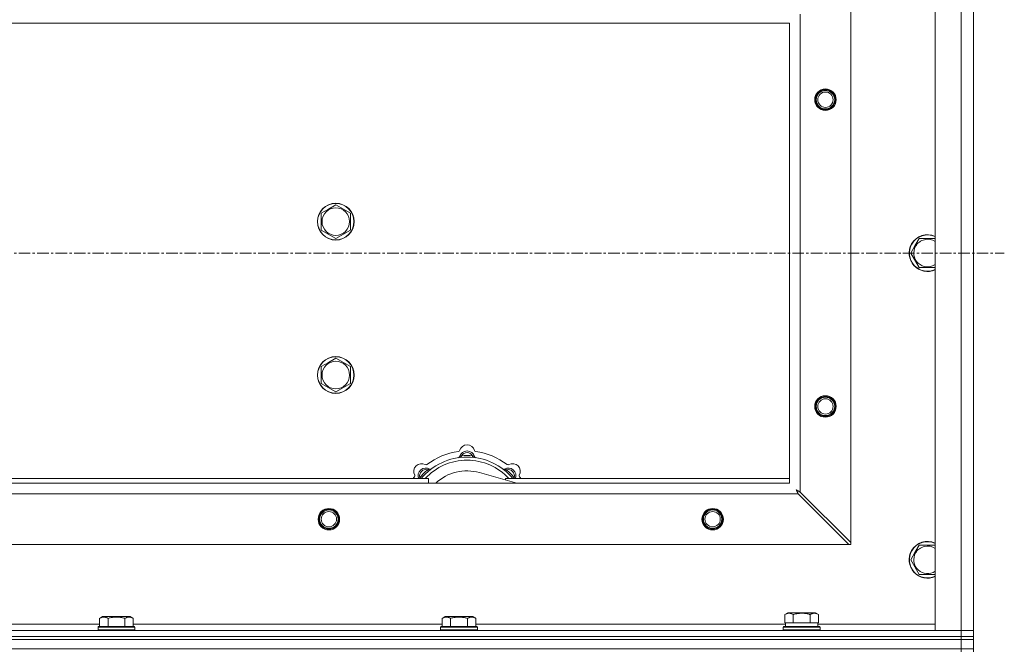
# Model space of a CAD drawing. Units: millimetres. Extents: x 0 to 30637, y -7 to 21000.
# Drawn here: x 8753 to 9395, y 16044 to 16455 of the extents above; entities that cross this region are included whole.
import ezdxf

# ---------------------------------------------------------------- set-up
doc = ezdxf.new("R2010")
doc.units = ezdxf.units.MM
doc.linetypes.add('K5LT_AXLED', pattern=[12, 7.5, -1.5, 1.5, -1.5])
doc.linetypes.add('K5LT_THIN', pattern=[0])
for name, color, linetype, true_color in [('OSI', 2, 'Continuous', 0xffff00), ('R', 1, 'Continuous', 0xff0000), ('WELDING', 7, 'Continuous', 0xffffff)]:
    doc.layers.add(name, color=color, linetype=linetype, true_color=true_color)

msp = doc.modelspace()

# ---------------------------------------------------------------- linework, layer by layer
at = {"layer": 'OSI', "color": 30, "linetype": 'K5LT_AXLED', "lineweight": 18, "true_color": 0xff8000}
msp.add_line((3988.72, 16303.29), (9394.72, 16303.29), dxfattribs=at)
at = {"layer": 'R', "color": 7, "linetype": 'K5LT_THIN', "lineweight": 18}
for p, q in [((9349.72, 16057.29), (9349.72, 16549.29)), ((9366.72, 16057.29), (9366.72, 16549.29)), ((9374.72, 16549.29), (9374.72, 16057.29)), ((9294.72, 16492.07), (9294.72, 16114.5)), ((9261.72, 16459.07), (9261.72, 16147.5)), ((9254.72, 16453.29), (8154.72, 16453.29)), ((9254.72, 16153.29), (9254.72, 16453.29)), ((8949.72, 16329.27), (8954.47, 16332.01)), ((8954.47, 16332.01), (8959.22, 16334.76)), ((8959.22, 16334.76), (8968.72, 16329.27)), ((8949.72, 16318.3), (8949.72, 16329.27)), ((8968.72, 16329.27), (8968.72, 16318.3)), ((8959.22, 16312.82), (8949.72, 16318.3)), ((8968.72, 16318.3), (8959.22, 16312.82)), ((9336.49, 16308.04), (9339.24, 16312.79)), ((9339.24, 16312.79), (9349.72, 16312.79)), ((9333.75, 16303.29), (9336.49, 16308.04)), ((9339.24, 16293.79), (9333.75, 16303.29)), ((9349.72, 16293.79), (9339.24, 16293.79)), ((8954.47, 16232.01), (8959.22, 16234.76)), ((8959.22, 16234.76), (8968.72, 16229.27)), ((8949.72, 16229.27), (8954.47, 16232.01)), ((8949.72, 16218.3), (8949.72, 16229.27)), ((8968.72, 16229.27), (8968.72, 16218.3)), ((8959.22, 16212.82), (8949.72, 16218.3)), ((8968.72, 16218.3), (8959.22, 16212.82)), ((9041.26, 16170.13), (9041.17, 16171.13)), ((9048.18, 16170.13), (9048.27, 16171.13)), ((9019.7, 16161.2), (9019.06, 16161.97)), ((9077.21, 16153.29), (9052.87, 16160.16)), ((9069.74, 16161.2), (9070.38, 16161.97)), ((8154.72, 16153.29), (9254.72, 16153.29)), ((8729.72, 16156.29), (9019.72, 16156.29)), ((9014.8, 16156.31), (9014.04, 16156.95)), ((9019.72, 16153.29), (9019.72, 16156.29)), ((9069.72, 16156.29), (9069.72, 16155.4)), ((9069.72, 16156.29), (9254.72, 16156.29)), ((9074.64, 16156.31), (9075.4, 16156.95)), ((9260.5, 16146.29), (8148.94, 16146.29)), ((9260.5, 16146.29), (9293.5, 16113.29)), ((9294.72, 16114.5), (9261.72, 16147.5)), ((9293.5, 16113.29), (8115.94, 16113.29)), ((9293.5, 16113.29), (9294.72, 16113.29)), ((9294.72, 16113.29), (9294.72, 16114.5)), ((9336.49, 16108.04), (9339.24, 16112.79)), ((9339.24, 16112.79), (9349.72, 16112.79)), ((9333.75, 16103.29), (9336.49, 16108.04)), ((9339.24, 16093.79), (9333.75, 16103.29)), ((9349.72, 16093.79), (9339.24, 16093.79)), ((9251.75, 16067.63), (9253.75, 16068.79)), ((9251.75, 16067.63), (9251.75, 16062.29)), ((9271.69, 16068.79), (9253.75, 16068.79)), ((9257.24, 16067.63), (9257.24, 16062.29)), ((9268.21, 16067.63), (9268.21, 16062.29)), ((9273.69, 16067.63), (9271.69, 16068.79)), ((9273.69, 16067.63), (9273.69, 16062.29)), ((8604.09, 16061.29), (8805.35, 16061.29)), ((8805.35, 16065.13), (8807.35, 16066.29)), ((8805.35, 16065.13), (8805.35, 16059.79)), ((8816.32, 16066.29), (8807.35, 16066.29)), ((8810.84, 16065.13), (8810.84, 16059.79)), ((8825.29, 16066.29), (8816.32, 16066.29)), ((8821.81, 16065.13), (8821.81, 16059.79)), ((8827.29, 16065.13), (8825.29, 16066.29)), ((8827.29, 16065.13), (8827.29, 16059.79)), ((8827.29, 16061.29), (9028.55, 16061.29)), ((9028.55, 16065.13), (9030.55, 16066.29)), ((9028.55, 16065.13), (9028.55, 16059.79)), ((9039.52, 16066.29), (9030.55, 16066.29)), ((9034.04, 16065.13), (9034.04, 16059.79)), ((9048.49, 16066.29), (9039.52, 16066.29)), ((9045.01, 16065.13), (9045.01, 16059.79)), ((9050.49, 16065.13), (9048.49, 16066.29)), ((9050.49, 16065.13), (9050.49, 16059.79)), ((9050.49, 16061.29), (9252.22, 16061.29)), ((9252.26, 16062.29), (9251.75, 16062.29)), ((9252.22, 16059.79), (9252.22, 16062.29)), ((9252.26, 16062.29), (9256.73, 16062.29)), ((9257.24, 16062.29), (9256.73, 16062.29)), ((9258.25, 16062.29), (9257.24, 16062.29)), ((9258.25, 16062.29), (9267.19, 16062.29)), ((9268.21, 16062.29), (9267.19, 16062.29)), ((9268.71, 16062.29), (9268.21, 16062.29)), ((9268.71, 16062.29), (9273.18, 16062.29)), ((9273.69, 16062.29), (9273.18, 16062.29)), ((9273.22, 16059.79), (9273.22, 16062.29)), ((9273.22, 16061.29), (9349.72, 16061.29)), ((8042.72, 16057.29), (9366.72, 16057.29)), ((8804.32, 16059.49), (8804.49, 16059.79)), ((8804.32, 16059.49), (8804.32, 16057.59)), ((8816.32, 16059.49), (8804.32, 16059.49)), ((8804.32, 16057.59), (8804.49, 16057.29)), ((8816.32, 16057.59), (8804.32, 16057.59)), ((8816.32, 16059.79), (8804.49, 16059.79)), ((8828.15, 16059.79), (8816.32, 16059.79)), ((8828.32, 16059.49), (8816.32, 16059.49)), ((8828.32, 16057.59), (8816.32, 16057.59)), ((8828.32, 16059.49), (8828.15, 16059.79)), ((8828.32, 16057.59), (8828.15, 16057.29)), ((8828.32, 16059.49), (8828.32, 16057.59)), ((9027.52, 16059.49), (9027.69, 16059.79)), ((9027.52, 16059.49), (9027.52, 16057.59)), ((9039.52, 16059.49), (9027.52, 16059.49)), ((9027.52, 16057.59), (9027.69, 16057.29)), ((9039.52, 16057.59), (9027.52, 16057.59)), ((9039.52, 16059.79), (9027.69, 16059.79)), ((9051.35, 16059.79), (9039.52, 16059.79)), ((9051.52, 16059.49), (9039.52, 16059.49)), ((9051.52, 16057.59), (9039.52, 16057.59)), ((9051.52, 16059.49), (9051.35, 16059.79)), ((9051.52, 16057.59), (9051.35, 16057.29)), ((9051.52, 16059.49), (9051.52, 16057.59)), ((9250.72, 16059.49), (9250.89, 16059.79)), ((9250.72, 16057.59), (9250.72, 16059.49)), ((9250.72, 16059.49), (9274.72, 16059.49)), ((9250.72, 16057.59), (9250.89, 16057.29)), ((9250.72, 16057.59), (9274.72, 16057.59)), ((9250.89, 16059.79), (9274.55, 16059.79)), ((9274.72, 16059.49), (9274.55, 16059.79)), ((9274.72, 16057.59), (9274.55, 16057.29)), ((9274.72, 16057.59), (9274.72, 16059.49)), ((9366.72, 16057.29), (9349.72, 16057.29)), ((9366.72, 16057.29), (9374.72, 16057.29)), ((9366.72, 16053.29), (9366.72, 16057.29)), ((9374.72, 16057.29), (9366.72, 16057.29)), ((9374.72, 16053.29), (9374.72, 16057.29)), ((8042.72, 16053.29), (9366.72, 16053.29)), ((8042.72, 16053.29), (9366.72, 16053.29)), ((8042.72, 16051.29), (9366.72, 16051.29)), ((8042.72, 16051.29), (9366.72, 16051.29)), ((9366.72, 16051.29), (9366.72, 16053.29)), ((9366.72, 16053.29), (9374.72, 16053.29)), ((9374.72, 16053.29), (9366.72, 16053.29)), ((9374.72, 16051.29), (9366.72, 16051.29)), ((9366.72, 16045.29), (9366.72, 16051.29)), ((9366.72, 16051.29), (9374.72, 16051.29)), ((9374.72, 16051.29), (9374.72, 16053.29)), ((9374.72, 16045.29), (9374.72, 16051.29)), ((8042.72, 16045.29), (9366.72, 16045.29)), ((8042.72, 16045.29), (9366.72, 16045.29)), ((9374.72, 16045.29), (9366.72, 16045.29)), ((9366.72, 16043.29), (9366.72, 16045.29)), ((9366.72, 16045.29), (9374.72, 16045.29)), ((9374.72, 16043.29), (9374.72, 16045.29))]:
    msp.add_line(p, q, dxfattribs=at)
for centre, radius in [((9278.22, 16403.29), 7), ((9278.22, 16403.29), 6.5), ((9278.22, 16403.29), 6), ((9278.22, 16403.29), 5), ((8959.22, 16323.79), 12), ((8959.22, 16323.79), 11.83), ((8959.22, 16323.79), 8.97), ((8959.22, 16223.79), 12), ((8959.22, 16223.79), 11.83), ((8959.22, 16223.79), 8.97), ((9278.22, 16203.29), 7), ((9278.22, 16203.29), 6.5), ((9278.22, 16203.29), 6), ((9278.22, 16203.29), 5), ((8954.72, 16129.79), 7), ((8954.72, 16129.79), 6.5), ((8954.72, 16129.79), 6), ((8954.72, 16129.79), 5), ((9204.72, 16129.79), 7), ((9204.72, 16129.79), 6.5), ((9204.72, 16129.79), 6), ((9204.72, 16129.79), 5)]:
    msp.add_circle(centre, radius, dxfattribs=at)
for centre, radius, start, end in [((9344.72, 16303.29), 12, 65.37568, 150), ((9344.72, 16303.29), 11.83, 64.99048, 150), ((9344.72, 16303.29), 8.97, 56.1336, 150), ((9344.72, 16303.29), 12, 150, 294.62432), ((9344.72, 16303.29), 11.83, 150, 295.00952), ((9344.72, 16303.29), 8.97, 150, 303.8664), ((9044.72, 16173.29), 5, 15.65482, 164.34518), ((9044.72, 16131.29), 39, 90, 140.13166), ((9044.72, 16131.29), 43, 97.54502, 127.45498), ((9038.94, 16174.91), 1, 277.54502, 344.34518), ((9038.93, 16170.87), 1, 278.32066, 344.74248), ((9038.93, 16170.87), 1, 278.32066, 344.74248), ((9044.72, 16169.29), 5, 15.25752, 164.74248), ((9044.72, 16169.29), 4, 27.42107, 152.57893), ((9044.72, 16131.29), 40, 84.90746, 95.09254), ((9044.72, 16131.29), 39, 39.86834, 90), ((9050.5, 16174.91), 1, 195.65482, 262.45498), ((9050.51, 16170.87), 1, 195.25752, 261.67934), ((9050.51, 16170.87), 1, 195.25752, 261.67934), ((9044.72, 16131.29), 43, 52.54502, 82.45498), ((9015.02, 16160.99), 5, 60.65482, 209.34518), ((9044.72, 16131.29), 37, 90, 137.49336), ((9017.96, 16166.22), 1, 240.65482, 307.45498), ((9044.72, 16131.29), 37, 42.50664, 90), ((9071.48, 16166.22), 1, 232.54502, 299.34518), ((9074.42, 16160.99), 5, 330.65482, 119.34518), ((9044.72, 16131.29), 43, 142.54502, 144.45126), ((9009.79, 16158.05), 1, 322.54502, 29.34518), ((9017.85, 16158.16), 5, 60.25752, 201.96323), ((9017.85, 16158.16), 4, 72.42107, 197.57893), ((9044.72, 16131.29), 40, 129.90746, 140.09254), ((9020.83, 16163.37), 1, 240.25752, 306.67934), ((9020.83, 16163.37), 1, 240.25752, 306.67934), ((9044.72, 16131.29), 30, 74.23556, 132.83343), ((9068.61, 16163.37), 1, 233.32066, 299.74248), ((9068.61, 16163.37), 1, 233.32066, 299.74248), ((9071.59, 16158.16), 5, 338.03677, 119.74248), ((9071.59, 16158.16), 4, 342.42107, 107.57893), ((9044.72, 16131.29), 40, 39.90746, 50.09254), ((9079.65, 16158.05), 1, 150.65482, 217.45498), ((9044.72, 16131.29), 43, 35.54874, 37.45498), ((9344.72, 16103.29), 12, 65.37568, 150), ((9344.72, 16103.29), 11.83, 64.99048, 150), ((9344.72, 16103.29), 12, 150, 294.62432), ((9344.72, 16103.29), 11.83, 150, 295.00952), ((9344.72, 16103.29), 8.97, 150, 303.8664), ((9344.72, 16103.29), 8.97, 56.1336, 150)]:
    msp.add_arc(centre, radius, start, end, dxfattribs=at)
at = {"layer": 'WELDING', "color": 7, "linetype": 'K5LT_THIN', "lineweight": 18}
for p, q in [((9013.86, 16156.5), (9013.78, 16156.29)), ((9013.95, 16156.72), (9013.86, 16156.5)), ((9014.04, 16156.95), (9013.95, 16156.72)), ((9075.4, 16156.95), (9075.49, 16156.72)), ((9075.49, 16156.72), (9075.58, 16156.5)), ((9075.58, 16156.5), (9075.67, 16156.29)), ((9259.24, 16148.84), (9259.08, 16148.93)), ((9259.08, 16148.93), (9259.37, 16148.41)), ((9259.42, 16148.74), (9259.24, 16148.84)), ((9259.37, 16148.41), (9259.38, 16148.4)), ((9259.38, 16148.4), (9259.39, 16148.38)), ((9259.39, 16148.38), (9259.41, 16148.33)), ((9259.41, 16148.33), (9259.46, 16148.24)), ((9259.51, 16148.69), (9259.42, 16148.74)), ((9259.46, 16148.24), (9259.56, 16148.06)), ((9259.55, 16148.66), (9259.51, 16148.69)), ((9259.57, 16148.65), (9259.55, 16148.66)), ((9259.56, 16148.06), (9259.65, 16147.89)), ((9259.58, 16148.65), (9259.57, 16148.65)), ((9259.75, 16148.56), (9259.58, 16148.65)), ((9259.65, 16147.89), (9259.66, 16147.88)), ((9259.66, 16147.88), (9259.67, 16147.86)), ((9259.67, 16147.86), (9259.7, 16147.81)), ((9259.7, 16147.81), (9259.75, 16147.72)), ((9259.93, 16148.46), (9259.75, 16148.56)), ((9259.75, 16147.72), (9259.85, 16147.53)), ((9259.85, 16147.53), (9259.94, 16147.36)), ((9260.02, 16148.41), (9259.93, 16148.46)), ((9259.94, 16147.36), (9259.94, 16147.35)), ((9259.94, 16147.35), (9259.96, 16147.32)), ((9259.96, 16147.32), (9259.98, 16147.28)), ((9259.98, 16147.28), (9260.03, 16147.18)), ((9260.07, 16148.38), (9260.02, 16148.41)), ((9260.03, 16147.18), (9260.14, 16146.99)), ((9260.09, 16148.37), (9260.07, 16148.38)), ((9260.11, 16148.36), (9260.09, 16148.37)), ((9260.27, 16148.28), (9260.11, 16148.36)), ((9260.14, 16146.99), (9260.22, 16146.82)), ((9260.22, 16146.82), (9260.23, 16146.81)), ((9260.23, 16146.81), (9260.24, 16146.78)), ((9260.24, 16146.78), (9260.27, 16146.73)), ((9260.46, 16148.17), (9260.27, 16148.28)), ((9260.27, 16146.73), (9260.32, 16146.63)), ((9260.32, 16146.63), (9260.42, 16146.45)), ((9260.42, 16146.45), (9260.5, 16146.29)), ((9260.55, 16148.12), (9260.46, 16148.17)), ((9260.6, 16148.1), (9260.55, 16148.12)), ((9260.62, 16148.08), (9260.6, 16148.1)), ((9260.64, 16148.08), (9260.62, 16148.08)), ((9260.78, 16148), (9260.64, 16148.08)), ((9260.98, 16147.89), (9260.78, 16148)), ((9261.09, 16147.84), (9260.98, 16147.89)), ((9261.14, 16147.81), (9261.09, 16147.84)), ((9261.16, 16147.8), (9261.14, 16147.81)), ((9261.17, 16147.79), (9261.16, 16147.8)), ((9261.31, 16147.72), (9261.17, 16147.79)), ((9261.72, 16147.5), (9261.31, 16147.72))]:
    msp.add_line(p, q, dxfattribs=at)
for points, knots in [([(9041.17, 16171.13), (9041.1, 16171.1), (9040.95, 16171.03), (9040.76, 16170.95), (9040.59, 16170.88), (9040.45, 16170.82), (9040.27, 16170.75), (9040.12, 16170.69), (9040.01, 16170.65), (9039.96, 16170.63), (9039.91, 16170.61), (9039.9, 16170.6), (9039.9, 16170.6)], [0, 0, 0, 0, 1.543644, 2.917435, 4.093018, 5.260536, 6.386781, 8.556995, 9.6064, 10.60913, 11.565185, 13, 13, 13, 13]), ([(9048.27, 16171.13), (9048.35, 16171.1), (9048.49, 16171.03), (9048.68, 16170.95), (9048.85, 16170.88), (9049, 16170.82), (9049.17, 16170.75), (9049.32, 16170.69), (9049.43, 16170.65), (9049.49, 16170.63), (9049.53, 16170.61), (9049.54, 16170.6), (9049.54, 16170.6)], [0, 0, 0, 0, 1.543645, 2.917436, 4.093019, 5.260537, 6.386782, 8.556995, 9.606401, 10.609131, 11.565186, 13, 13, 13, 13]), ([(9019.06, 16161.97), (9019.14, 16162), (9019.28, 16162.06), (9019.48, 16162.13), (9019.64, 16162.2), (9019.79, 16162.26), (9019.97, 16162.34), (9020.11, 16162.4), (9020.22, 16162.45), (9020.28, 16162.47), (9020.32, 16162.49), (9020.33, 16162.5), (9020.33, 16162.5)], [0, 0, 0, 0, 1.543645, 2.917436, 4.093019, 5.260537, 6.386782, 8.556995, 9.606401, 10.609131, 11.565186, 13, 13, 13, 13]), ([(9070.38, 16161.97), (9070.31, 16162), (9070.16, 16162.06), (9069.97, 16162.13), (9069.8, 16162.2), (9069.65, 16162.26), (9069.48, 16162.34), (9069.33, 16162.4), (9069.23, 16162.45), (9069.17, 16162.47), (9069.12, 16162.49), (9069.11, 16162.5), (9069.11, 16162.5)], [0, 0, 0, 0, 1.543644, 2.917435, 4.093018, 5.260536, 6.386781, 8.556995, 9.6064, 10.60913, 11.565185, 13, 13, 13, 13]), ([(9257.24, 16067.63), (9256.91, 16067.82), (9256.51, 16068.02), (9256.02, 16068.21), (9255.75, 16068.3), (9255.48, 16068.37), (9255.19, 16068.43), (9254.87, 16068.47), (9254.51, 16068.49), (9254.16, 16068.47), (9253.84, 16068.44), (9253.49, 16068.37), (9253.06, 16068.25), (9252.46, 16068.02), (9252.01, 16067.78), (9251.75, 16067.63)], [0, 0, 0, 0, 2.912728, 3.529104, 4.366059, 5.20805, 5.90491, 6.841792, 7.999747, 8.992853, 9.878966, 10.753647, 12.031595, 13.665019, 16, 16, 16, 16]), ([(9268.21, 16067.63), (9267.97, 16067.7), (9267.35, 16067.87), (9266.22, 16068.14), (9265.1, 16068.33), (9264.15, 16068.43), (9263.51, 16068.47), (9263.01, 16068.48), (9262.65, 16068.48), (9262.31, 16068.48), (9261.91, 16068.47), (9261.46, 16068.44), (9261, 16068.4), (9260.35, 16068.32), (9259.33, 16068.16), (9258.23, 16067.91), (9257.48, 16067.7), (9257.24, 16067.63)], [0, 0, 0, 0, 2.896048, 7.635036, 13.675312, 16.352744, 19.030177, 21.193346, 22.27493, 23.356515, 25.164905, 26.973294, 28.781684, 30.590074, 34.691771, 40.985529, 43.953237, 43.953237, 43.953237, 43.953237]), ([(9273.69, 16067.63), (9273.37, 16067.82), (9272.97, 16068.02), (9272.47, 16068.21), (9272.21, 16068.3), (9271.93, 16068.37), (9271.65, 16068.43), (9271.33, 16068.47), (9270.97, 16068.49), (9270.62, 16068.47), (9270.3, 16068.44), (9269.95, 16068.37), (9269.51, 16068.25), (9268.91, 16068.02), (9268.47, 16067.78), (9268.21, 16067.63)], [0, 0, 0, 0, 2.912728, 3.529104, 4.366059, 5.20805, 5.90491, 6.841792, 7.999747, 8.992853, 9.878966, 10.753647, 12.031595, 13.665019, 16, 16, 16, 16]), ([(8810.84, 16065.13), (8810.51, 16065.32), (8810.11, 16065.52), (8809.62, 16065.71), (8809.35, 16065.8), (8809.08, 16065.87), (8808.79, 16065.93), (8808.47, 16065.97), (8808.11, 16065.99), (8807.76, 16065.97), (8807.44, 16065.94), (8807.09, 16065.87), (8806.66, 16065.75), (8806.06, 16065.52), (8805.61, 16065.28), (8805.35, 16065.13)], [0, 0, 0, 0, 2.912728, 3.529104, 4.366059, 5.20805, 5.90491, 6.841792, 7.999747, 8.992853, 9.878966, 10.753647, 12.031595, 13.665019, 16, 16, 16, 16]), ([(8816.32, 16065.98), (8816.04, 16065.98), (8815.47, 16065.97), (8814.62, 16065.9), (8813.77, 16065.79), (8812.8, 16065.63), (8811.82, 16065.41), (8811.13, 16065.22), (8810.84, 16065.13)], [0, 0, 0, 0, 3.829997, 7.659995, 11.489992, 15.319989, 20.90052, 24.973438, 24.973438, 24.973438, 24.973438]), ([(8821.81, 16065.13), (8821.72, 16065.16), (8821.48, 16065.23), (8820.99, 16065.36), (8820.23, 16065.54), (8819.36, 16065.72), (8818.51, 16065.84), (8817.78, 16065.92), (8817.05, 16065.97), (8816.56, 16065.98), (8816.32, 16065.98)], [0, 0, 0, 0, 1.235584, 3.294892, 6.795714, 11.875088, 15.149676, 18.424263, 21.698851, 24.973438, 24.973438, 24.973438, 24.973438]), ([(8827.29, 16065.13), (8826.97, 16065.32), (8826.57, 16065.52), (8826.07, 16065.71), (8825.81, 16065.8), (8825.53, 16065.87), (8825.25, 16065.93), (8824.93, 16065.97), (8824.57, 16065.99), (8824.22, 16065.97), (8823.9, 16065.94), (8823.55, 16065.87), (8823.11, 16065.75), (8822.51, 16065.52), (8822.07, 16065.28), (8821.81, 16065.13)], [0, 0, 0, 0, 2.912728, 3.529104, 4.366059, 5.20805, 5.90491, 6.841792, 7.999747, 8.992853, 9.878966, 10.753647, 12.031595, 13.665019, 16, 16, 16, 16]), ([(9034.04, 16065.13), (9033.71, 16065.32), (9033.31, 16065.52), (9032.82, 16065.71), (9032.55, 16065.8), (9032.28, 16065.87), (9031.99, 16065.93), (9031.67, 16065.97), (9031.31, 16065.99), (9030.96, 16065.97), (9030.64, 16065.94), (9030.29, 16065.87), (9029.86, 16065.75), (9029.26, 16065.52), (9028.81, 16065.28), (9028.55, 16065.13)], [0, 0, 0, 0, 2.912728, 3.529104, 4.366059, 5.20805, 5.90491, 6.841792, 7.999747, 8.992853, 9.878966, 10.753647, 12.031595, 13.665019, 16, 16, 16, 16]), ([(9039.52, 16065.98), (9039.24, 16065.98), (9038.67, 16065.97), (9037.82, 16065.9), (9036.97, 16065.79), (9036, 16065.63), (9035.02, 16065.41), (9034.33, 16065.22), (9034.04, 16065.13)], [0, 0, 0, 0, 3.829997, 7.659995, 11.489992, 15.319989, 20.90052, 24.973438, 24.973438, 24.973438, 24.973438]), ([(9045.01, 16065.13), (9044.92, 16065.16), (9044.68, 16065.23), (9044.19, 16065.36), (9043.43, 16065.54), (9042.56, 16065.72), (9041.71, 16065.84), (9040.98, 16065.92), (9040.25, 16065.97), (9039.76, 16065.98), (9039.52, 16065.98)], [0, 0, 0, 0, 1.235584, 3.294892, 6.795714, 11.875088, 15.149676, 18.424263, 21.698851, 24.973438, 24.973438, 24.973438, 24.973438]), ([(9050.49, 16065.13), (9050.17, 16065.32), (9049.77, 16065.52), (9049.27, 16065.71), (9049.01, 16065.8), (9048.73, 16065.87), (9048.45, 16065.93), (9048.13, 16065.97), (9047.77, 16065.99), (9047.42, 16065.97), (9047.1, 16065.94), (9046.75, 16065.87), (9046.31, 16065.75), (9045.71, 16065.52), (9045.27, 16065.28), (9045.01, 16065.13)], [0, 0, 0, 0, 2.912728, 3.529104, 4.366059, 5.20805, 5.90491, 6.841792, 7.999747, 8.992853, 9.878966, 10.753647, 12.031595, 13.665019, 16, 16, 16, 16])]:
    msp.add_open_spline(points, degree=3, knots=knots, dxfattribs=at)

doc.saveas('drawing.dxf')
